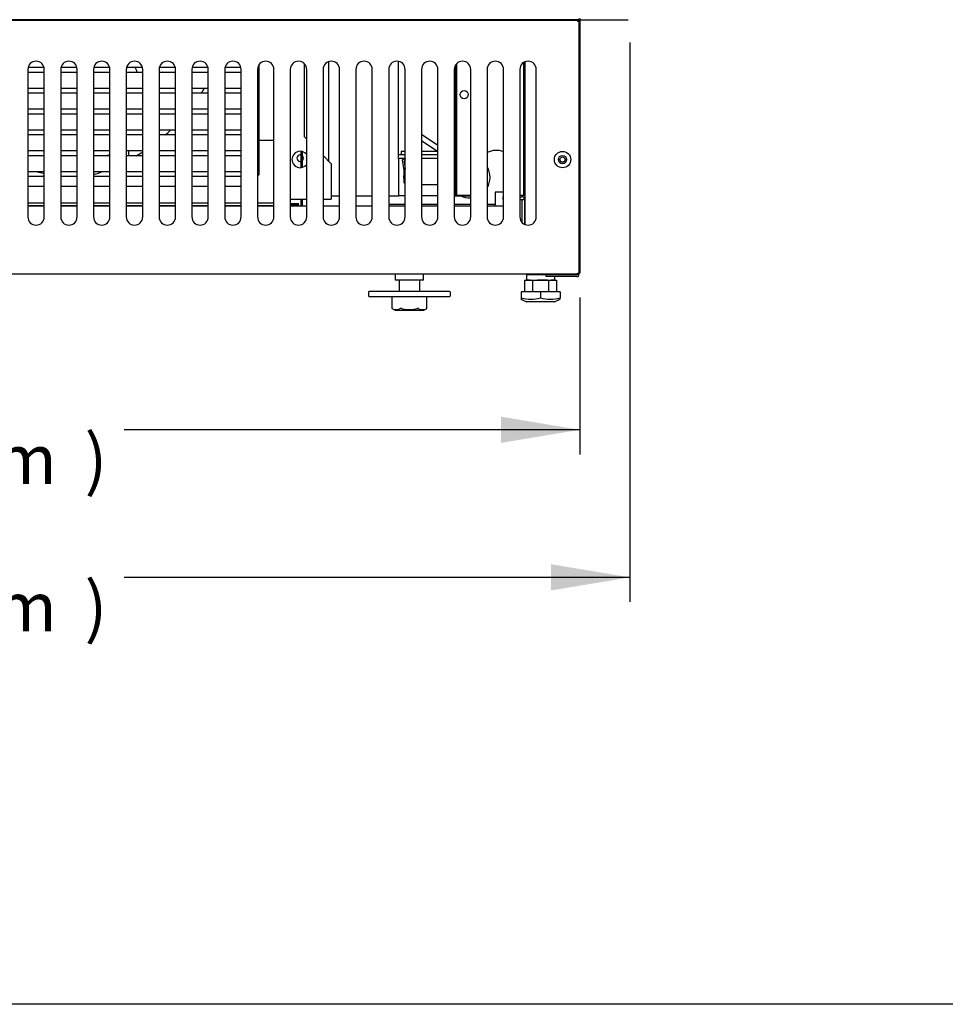
# Model space of a CAD drawing. Units: millimetres. Extents: x 0 to 4329, y 0 to 3134.
# Drawn here: x 2363 to 2927, y 0 to 601 of the extents above; entities that cross this region are included whole.
import ezdxf
from ezdxf.enums import TextEntityAlignment as Align

# ---------------------------------------------------------------- set-up
doc = ezdxf.new("R2010")
doc.units = ezdxf.units.MM
for name, color, linetype in [('2075278', 7, 'Continuous'), ('Default', 7, 'Continuous'), ('INSERT_NUT-인치-육각', 7, 'Continuous'), ('TOM-36L-UF-기계실후면', 7, 'Continuous'), ('TOM-36L-UF-베이스전면', 7, 'Continuous'), ('TOM-36L-UF-응축기커버', 7, 'Continuous'), ('TOM-36L-UF-전면외장하', 7, 'Continuous'), ('TOM-L-UF-2S-측판우-', 7, 'Continuous'), ('TOM-L-UF-기계레일', 7, 'Continuous'), ('TOM-L-UF-베이스', 7, 'Continuous'), ('XKA304A1AAJ21', 7, 'Continuous'), ('고정와샤', 7, 'Continuous'), ('기계받침대-TOM-36L-UF', 7, 'Continuous'), ('단자대-10A4P', 7, 'Continuous'), ('베이스볼트-인치', 7, 'Continuous'), ('응축기-경판-5-10-우', 7, 'Continuous'), ('응축기-동관-535', 7, 'Continuous'), ('응축기-모터브라켓-230', 7, 'Continuous'), ('응축기-청소기-535-아대하', 7, 'Continuous'), ('응축기-청소기-리미트브라켓', 7, 'Continuous'), ('응축기-청소기-모터레일-우', 7, 'Continuous'), ('응축기-청소기-와이어', 7, 'Continuous'), ('응축기-청소기-전면고정-우', 7, 'Continuous'), ('응축기-커버-535', 7, 'Continuous'), ('응축수증발기-성형물통', 7, 'Continuous'), ('콘트롤박스-V-케이스-수정', 7, 'Continuous'), ('파렛트볼트-인치', 7, 'Continuous'), ('팬날개-5엽-230', 7, 'Continuous')]:
    doc.layers.add(name, color=color, linetype=linetype)
doc.styles.add('SEACAD_Arial', font='arial.ttf')

# ---------------------------------------------------------------- blocks, each defined once
blk = doc.blocks.new('SE4')
at = {"layer": '2075278', "color": 7, "linetype": 'Continuous'}
blk.add_arc((-1275.71, 854.67), 10, 337.74665, 347.29579, dxfattribs=at)
at = {"layer": 'INSERT_NUT-인치-육각', "color": 7, "linetype": 'Continuous'}
for p, q in [((-1345.2, 746.21), (-1345.2, 742.71)), ((-1327.9, 742.71), (-1327.9, 746.21)), ((-1265.2, 746.21), (-1265.2, 742.71)), ((-1247.9, 746.01), (-1247.9, 746.02)), ((-1247.9, 742.71), (-1247.9, 744.81)), ((-1327.9, 742.71), (-1345.2, 742.71)), ((-1262.95, 742.71), (-1264.8, 742.71)), ((-1252.23, 742.71), (-1258.4, 742.71)), ((-1248.31, 742.71), (-1250.16, 742.71))]:
    blk.add_line(p, q, dxfattribs=at)
at = {"layer": 'TOM-36L-UF-기계실후면', "color": 7, "linetype": 'Continuous'}
for p, q in [((-1232.65, 902.32), (-1232.65, 747.02)), ((-1345.2, 746.21), (-1943.1, 746.21)), ((-1265.2, 746.21), (-1327.9, 746.21)), ((-1233.15, 747.02), (-1232.89, 747.02)), ((-1232.89, 747.02), (-1232.65, 747.02))]:
    blk.add_line(p, q, dxfattribs=at)
at = {"layer": 'TOM-36L-UF-베이스전면', "color": 7, "linetype": 'Continuous'}
for p, q in [((-2054.34, 901.21), (-1233.96, 901.21)), ((-1233.96, 901.21), (-1233.96, 900.4)), ((-1233.15, 900.4), (-1233.96, 900.4)), ((-1233.15, 900.4), (-1233.15, 747.02)), ((-1569.15, 871.21), (-1569.15, 781.21)), ((-1559.15, 781.21), (-1559.15, 871.21)), ((-1549.15, 871.21), (-1549.15, 781.21)), ((-1539.15, 781.21), (-1539.15, 871.21)), ((-1529.15, 871.21), (-1529.15, 781.21)), ((-1519.15, 781.21), (-1519.15, 871.21)), ((-1509.15, 871.21), (-1509.15, 781.21)), ((-1499.15, 781.21), (-1499.15, 871.21)), ((-1489.15, 871.21), (-1489.15, 781.21)), ((-1479.15, 781.21), (-1479.15, 871.21)), ((-1469.15, 871.21), (-1469.15, 781.21)), ((-1459.15, 781.21), (-1459.15, 871.21)), ((-1449.15, 871.21), (-1449.15, 781.21)), ((-1439.15, 781.21), (-1439.15, 871.21)), ((-1429.15, 871.21), (-1429.15, 781.21)), ((-1419.15, 781.21), (-1419.15, 871.21)), ((-1409.15, 871.21), (-1409.15, 781.21)), ((-1399.15, 781.21), (-1399.15, 871.21)), ((-1389.15, 871.21), (-1389.15, 781.21)), ((-1379.15, 781.21), (-1379.15, 871.21)), ((-1369.15, 871.21), (-1369.15, 781.21)), ((-1359.15, 781.21), (-1359.15, 871.21)), ((-1349.15, 871.21), (-1349.15, 781.21)), ((-1339.15, 781.21), (-1339.15, 871.21)), ((-1329.15, 871.21), (-1329.15, 781.21)), ((-1319.15, 781.21), (-1319.15, 871.21)), ((-1309.15, 871.21), (-1309.15, 781.21)), ((-1299.15, 781.21), (-1299.15, 871.21)), ((-1289.15, 871.21), (-1289.15, 781.21)), ((-1279.15, 781.21), (-1279.15, 871.21)), ((-1269.15, 871.21), (-1269.15, 781.21)), ((-1259.15, 781.21), (-1259.15, 871.21)), ((-1233.96, 746.21), (-2054.34, 746.21)), ((-1233.96, 746.21), (-1233.96, 747.02)), ((-1233.96, 747.02), (-1233.15, 747.02))]:
    blk.add_line(p, q, dxfattribs=at)
for radius in [5, 2.5]:
    blk.add_circle((-1243.15, 816.21), radius, dxfattribs=at)
for centre, start, end in [((-1564.15, 871.21), 0, 180), ((-1544.15, 871.21), 0, 180), ((-1524.15, 871.21), 0, 180), ((-1504.15, 871.21), 0, 180), ((-1484.15, 871.21), 0, 180), ((-1464.15, 871.21), 0, 180), ((-1444.15, 871.21), 0, 180), ((-1424.15, 871.21), 0, 180), ((-1404.15, 871.21), 0, 180), ((-1384.15, 871.21), 0, 180), ((-1364.15, 871.21), 0, 180), ((-1344.15, 871.21), 0, 180), ((-1324.15, 871.21), 0, 180), ((-1304.15, 871.21), 0, 180), ((-1284.15, 871.21), 0, 180), ((-1264.15, 871.21), 0, 180), ((-1564.15, 781.21), 180, 0), ((-1544.15, 781.21), 180, 0), ((-1524.15, 781.21), 180, 0), ((-1504.15, 781.21), 180, 0), ((-1484.15, 781.21), 180, 0), ((-1464.15, 781.21), 180, 0), ((-1444.15, 781.21), 180, 0), ((-1424.15, 781.21), 180, 0), ((-1404.15, 781.21), 180, 0), ((-1384.15, 781.21), 180, 0), ((-1364.15, 781.21), 180, 0), ((-1344.15, 781.21), 180, 0), ((-1324.15, 781.21), 180, 0), ((-1304.15, 781.21), 180, 0), ((-1284.15, 781.21), 180, 0), ((-1264.15, 781.21), 180, 0)]:
    blk.add_arc(centre, 5, start, end, dxfattribs=at)
at = {"layer": 'TOM-36L-UF-응축기커버', "color": 7, "linetype": 'Continuous'}
for p, q in [((-1297.65, 901.21), (-1297.65, 901.51)), ((-1266.95, 901.51), (-1266.95, 901.21)), ((-1266.45, 901.51), (-1266.45, 901.21)), ((-1307.65, 794.31), (-1307.65, 874.78)), ((-1266.95, 875.35), (-1266.95, 794.31)), ((-1266.45, 875.65), (-1266.45, 794.31)), ((-1299.15, 794.31), (-1307.65, 794.31)), ((-1266.96, 794.31), (-1269.15, 794.31)), ((-1266.95, 794.31), (-1266.96, 794.31)), ((-1266.45, 794.31), (-1266.95, 794.31))]:
    blk.add_line(p, q, dxfattribs=at)
blk.add_circle((-1303.15, 855.81), 2.5, dxfattribs=at)
blk.add_arc((-1283.45, 809.31), 12.5, 69.87924, 117.12929, dxfattribs=at)
at = {"layer": 'TOM-36L-UF-전면외장하', "color": 7, "linetype": 'Continuous'}
for q in [(-2055.24, 901.51), (-1233.06, 902.32)]:
    blk.add_line((-1233.06, 901.51), q, dxfattribs=at)
at = {"layer": 'TOM-L-UF-2S-측판우-', "color": 7, "linetype": 'Continuous'}
blk.add_line((-1232.15, 901.51), (-1203.15, 901.51), dxfattribs=at)
at = {"layer": 'TOM-L-UF-기계레일', "color": 7, "linetype": 'Continuous'}
for p, q in [((-1279.35, 793.51), (-1279.15, 793.51)), ((-1279.35, 791.91), (-1279.35, 793.51)), ((-1269.15, 793.51), (-1267.96, 793.51)), ((-1279.35, 791.91), (-1279.15, 791.91)), ((-1269.15, 791.91), (-1267.96, 791.91)), ((-1267.95, 791.9), (-1267.95, 777.96)), ((-1267.95, 791.9), (-1266.35, 791.9)), ((-1266.35, 791.9), (-1266.35, 776.72))]:
    blk.add_line(p, q, dxfattribs=at)
for radius in [1.61, 0.01]:
    blk.add_arc((-1267.96, 791.9), radius, 0, 90, dxfattribs=at)
at = {"layer": 'TOM-L-UF-베이스', "color": 7, "linetype": 'Continuous'}
for p, q in [((-1265.95, 901.21), (-1265.95, 901.51)), ((-1233.15, 900.4), (-1233.15, 901.51)), ((-1265.95, 776.55), (-1265.95, 875.88)), ((-1264.74, 746.02), (-1264.74, 746.21)), ((-1264.74, 746.02), (-1234.36, 746.02)), ((-1234.36, 746.01), (-1253.15, 746.01)), ((-1253.15, 744.81), (-1253.15, 746.01)), ((-1234.36, 744.81), (-1253.15, 744.81)), ((-1234.36, 746.02), (-1233.15, 746.02)), ((-1233.15, 746.02), (-1233.15, 747.02))]:
    blk.add_line(p, q, dxfattribs=at)
blk.add_circle((-1243.15, 816.21), 1.6, dxfattribs=at)
for radius in [1.21, 0.01]:
    blk.add_arc((-1234.36, 746.02), radius, 270, 0, dxfattribs=at)
at = {"layer": 'XKA304A1AAJ21', "color": 7, "linetype": 'Continuous'}
for p, q in [((-1319.15, 824.75), (-1329.15, 831.49)), ((-1329.15, 827.87), (-1319.15, 821.13)), ((-1339.15, 821.06), (-1341.65, 821.06)), ((-1341.65, 821.06), (-1341.65, 819.06)), ((-1340.65, 816.05), (-1339.81, 816.76)), ((-1339.15, 816.74), (-1339.8, 814.97)), ((-1319.15, 821.06), (-1329.15, 821.06)), ((-1339.75, 809.53), (-1340.65, 816.05)), ((-1339.8, 814.97), (-1339.15, 810.3)), ((-1339.75, 801.92), (-1339.75, 809.53)), ((-1339.15, 801.45), (-1339.75, 801.92)), ((-1329.15, 801.06), (-1319.15, 801.06))]:
    blk.add_line(p, q, dxfattribs=at)
blk.add_arc((-1319.05, 821.06), 11.5, 146, 151.43585, dxfattribs=at)
at = {"layer": '고정와샤', "color": 7, "linetype": 'Continuous'}
for p, q in [((-1361.55, 735.21), (-1361.55, 733.21)), ((-1312.05, 735.71), (-1361.05, 735.71)), ((-1361.05, 732.71), (-1312.05, 732.71)), ((-1311.55, 733.21), (-1311.55, 735.21))]:
    blk.add_line(p, q, dxfattribs=at)
for centre, start, end in [((-1361.05, 735.21), 90, 180), ((-1361.05, 733.21), 180, 270), ((-1312.05, 735.21), 0, 90), ((-1312.05, 733.21), 270, 0)]:
    blk.add_arc(centre, 0.5, start, end, dxfattribs=at)
at = {"layer": '기계받침대-TOM-36L-UF', "color": 7, "linetype": 'Continuous'}
for p, q in [((-1559.15, 787.81), (-1569.15, 787.81)), ((-1539.15, 787.81), (-1549.15, 787.81)), ((-1519.15, 787.81), (-1529.15, 787.81)), ((-1499.15, 787.81), (-1509.15, 787.81)), ((-1479.15, 787.81), (-1489.15, 787.81)), ((-1459.15, 787.81), (-1469.15, 787.81)), ((-1439.15, 787.81), (-1449.15, 787.81)), ((-1419.15, 787.81), (-1429.15, 787.81)), ((-1399.15, 787.81), (-1409.15, 787.81)), ((-1379.15, 787.81), (-1389.15, 787.81)), ((-1359.15, 787.81), (-1369.15, 787.81)), ((-1339.15, 787.81), (-1349.15, 787.81)), ((-1319.15, 787.81), (-1329.15, 787.81)), ((-1299.15, 787.81), (-1309.15, 787.81)), ((-1279.15, 787.81), (-1289.15, 787.81))]:
    blk.add_line(p, q, dxfattribs=at)
at = {"layer": '단자대-10A4P', "color": 7, "linetype": 'Continuous'}
for p, q in [((-1324.15, 901.51), (-1324.15, 901.21)), ((-1317.65, 901.21), (-1317.59, 901.51)), ((-1304.71, 901.51), (-1304.66, 901.21)), ((-1298.15, 901.51), (-1298.15, 901.21))]:
    blk.add_line(p, q, dxfattribs=at)
blk.add_arc((-1311.15, 903.26), 2, 241.22757, 298.77243, dxfattribs=at)
at = {"layer": '베이스볼트-인치', "color": 7, "linetype": 'Continuous'}
for p, q in [((-1266.31, 742.71), (-1266.31, 735.51)), ((-1266.31, 742.71), (-1261.43, 742.71)), ((-1261.43, 742.71), (-1261.43, 735.51)), ((-1261.43, 742.71), (-1251.67, 742.71)), ((-1251.67, 742.71), (-1251.67, 735.51)), ((-1251.67, 742.71), (-1246.8, 742.71)), ((-1246.8, 742.71), (-1246.8, 735.51)), ((-1256.55, 735.51), (-1268.45, 735.51)), ((-1268.45, 735.51), (-1268.45, 731.82)), ((-1244.65, 735.51), (-1256.55, 735.51)), ((-1256.55, 735.51), (-1256.55, 731.82)), ((-1244.65, 735.51), (-1244.65, 731.82)), ((-1268.49, 731.03), (-1265.05, 729.51)), ((-1268.45, 731.82), (-1268.45, 731.01)), ((-1248.05, 729.51), (-1265.05, 729.51)), ((-1248.05, 729.51), (-1244.61, 731.03)), ((-1244.65, 731.01), (-1244.65, 731.82))]:
    blk.add_line(p, q, dxfattribs=at)
for centre, radius, start, end in [((-1262.5, 753.4), 22.38, 254.58442, 285.41558), ((-1250.6, 753.43), 22.41, 254.60169, 285.39831)]:
    blk.add_arc(centre, radius, start, end, dxfattribs=at)
at = {"layer": '응축기-경판-5-10-우', "color": 7, "linetype": 'Continuous'}
for p, q in [((-1429.15, 901.51), (-1429.15, 901.21)), ((-1409.15, 789.41), (-1404.15, 789.41)), ((-1404.15, 788.61), (-1404.15, 789.41))]:
    blk.add_line(p, q, dxfattribs=at)
at = {"layer": '응축기-동관-535', "color": 7, "linetype": 'Continuous'}
for p, q in [((-1568.98, 872.5), (-1559.32, 872.5)), ((-1548.98, 872.5), (-1539.32, 872.5)), ((-1528.98, 872.5), (-1519.32, 872.5)), ((-1508.98, 872.5), (-1499.32, 872.5)), ((-1488.98, 872.5), (-1479.32, 872.5)), ((-1468.98, 872.5), (-1459.32, 872.5)), ((-1448.98, 872.5), (-1439.32, 872.5)), ((-1559.15, 869.32), (-1569.15, 869.32)), ((-1539.15, 869.32), (-1549.15, 869.32)), ((-1519.15, 869.32), (-1529.15, 869.32)), ((-1499.15, 869.32), (-1509.15, 869.32)), ((-1479.15, 869.32), (-1489.15, 869.32)), ((-1459.15, 869.32), (-1469.15, 869.32)), ((-1439.15, 869.32), (-1449.15, 869.32)), ((-1569.15, 859.8), (-1559.15, 859.8)), ((-1549.15, 859.8), (-1539.15, 859.8)), ((-1529.15, 859.8), (-1519.15, 859.8)), ((-1509.15, 859.8), (-1499.15, 859.8)), ((-1489.15, 859.8), (-1479.15, 859.8)), ((-1469.15, 859.8), (-1459.15, 859.8)), ((-1449.15, 859.8), (-1439.15, 859.8)), ((-1559.15, 856.62), (-1569.15, 856.62)), ((-1539.15, 856.62), (-1549.15, 856.62)), ((-1519.15, 856.62), (-1529.15, 856.62)), ((-1499.15, 856.62), (-1509.15, 856.62)), ((-1479.15, 856.62), (-1489.15, 856.62)), ((-1459.15, 856.62), (-1469.15, 856.62)), ((-1439.15, 856.62), (-1449.15, 856.62)), ((-1569.15, 847.1), (-1559.15, 847.1)), ((-1549.15, 847.1), (-1539.15, 847.1)), ((-1529.15, 847.1), (-1519.15, 847.1)), ((-1509.15, 847.1), (-1499.15, 847.1)), ((-1489.15, 847.1), (-1479.15, 847.1)), ((-1469.15, 847.1), (-1459.15, 847.1)), ((-1449.15, 847.1), (-1439.15, 847.1)), ((-1559.15, 843.92), (-1569.15, 843.92)), ((-1539.15, 843.92), (-1549.15, 843.92)), ((-1519.15, 843.92), (-1529.15, 843.92)), ((-1499.15, 843.92), (-1509.15, 843.92)), ((-1479.15, 843.92), (-1489.15, 843.92)), ((-1459.15, 843.92), (-1469.15, 843.92)), ((-1439.15, 843.92), (-1449.15, 843.92)), ((-1569.15, 834.4), (-1559.15, 834.4)), ((-1559.15, 831.22), (-1569.15, 831.22)), ((-1549.15, 834.4), (-1539.15, 834.4)), ((-1539.15, 831.22), (-1549.15, 831.22)), ((-1529.15, 834.4), (-1519.15, 834.4)), ((-1519.15, 831.22), (-1529.15, 831.22)), ((-1509.15, 834.4), (-1499.15, 834.4)), ((-1499.15, 831.22), (-1509.15, 831.22)), ((-1489.15, 834.4), (-1479.15, 834.4)), ((-1479.15, 831.22), (-1489.15, 831.22)), ((-1469.15, 834.4), (-1459.15, 834.4)), ((-1459.15, 831.22), (-1469.15, 831.22)), ((-1449.15, 834.4), (-1439.15, 834.4)), ((-1439.15, 831.22), (-1449.15, 831.22)), ((-1569.15, 821.7), (-1559.15, 821.7)), ((-1559.15, 818.52), (-1569.15, 818.52)), ((-1549.15, 821.7), (-1539.15, 821.7)), ((-1539.15, 818.52), (-1549.15, 818.52)), ((-1529.15, 821.7), (-1519.15, 821.7)), ((-1519.15, 818.52), (-1529.15, 818.52)), ((-1509.15, 821.7), (-1499.15, 821.7)), ((-1499.15, 818.52), (-1509.15, 818.52)), ((-1489.15, 821.7), (-1479.15, 821.7)), ((-1479.15, 818.52), (-1489.15, 818.52)), ((-1469.15, 821.7), (-1459.15, 821.7)), ((-1459.15, 818.52), (-1469.15, 818.52)), ((-1449.15, 821.7), (-1439.15, 821.7)), ((-1439.15, 818.52), (-1449.15, 818.52)), ((-1569.15, 809), (-1559.15, 809)), ((-1559.15, 805.82), (-1569.15, 805.82)), ((-1549.15, 809), (-1539.15, 809)), ((-1539.15, 805.82), (-1549.15, 805.82)), ((-1529.15, 809), (-1519.15, 809)), ((-1519.15, 805.82), (-1529.15, 805.82)), ((-1509.15, 809), (-1499.15, 809)), ((-1499.15, 805.82), (-1509.15, 805.82)), ((-1489.15, 809), (-1479.15, 809)), ((-1479.15, 805.82), (-1489.15, 805.82)), ((-1469.15, 809), (-1459.15, 809)), ((-1459.15, 805.82), (-1469.15, 805.82)), ((-1449.15, 809), (-1439.15, 809)), ((-1439.15, 805.82), (-1449.15, 805.82))]:
    blk.add_line(p, q, dxfattribs=at)
at = {"layer": '응축기-모터브라켓-230', "color": 7, "linetype": 'Continuous'}
for p, q in [((-1507.65, 818.52), (-1507.65, 821.7)), ((-1524.65, 808.5), (-1524.65, 809))]:
    blk.add_line(p, q, dxfattribs=at)
at = {"layer": '응축기-청소기-535-아대하', "color": 7, "linetype": 'Continuous'}
for p, q in [((-1428.15, 828.06), (-1419.15, 828.06)), ((-1428.15, 807.06), (-1428.15, 828.06)), ((-1429.15, 806.06), (-1428.15, 807.06)), ((-1569.15, 800.06), (-1559.15, 800.06)), ((-1549.15, 800.06), (-1539.15, 800.06)), ((-1529.15, 800.06), (-1519.15, 800.06)), ((-1509.15, 800.06), (-1499.15, 800.06)), ((-1489.15, 800.06), (-1479.15, 800.06)), ((-1469.15, 800.06), (-1459.15, 800.06)), ((-1449.15, 800.06), (-1439.15, 800.06)), ((-1559.15, 789.66), (-1569.15, 789.66)), ((-1559.15, 788.06), (-1569.15, 788.06)), ((-1539.15, 789.66), (-1549.15, 789.66)), ((-1539.15, 788.06), (-1549.15, 788.06)), ((-1519.15, 789.66), (-1529.15, 789.66)), ((-1519.15, 788.06), (-1529.15, 788.06)), ((-1499.15, 789.66), (-1509.15, 789.66)), ((-1499.15, 788.06), (-1509.15, 788.06)), ((-1479.15, 789.66), (-1489.15, 789.66)), ((-1479.15, 788.06), (-1489.15, 788.06)), ((-1459.15, 789.66), (-1469.15, 789.66)), ((-1459.15, 788.06), (-1469.15, 788.06)), ((-1439.15, 789.66), (-1449.15, 789.66)), ((-1439.15, 788.06), (-1449.15, 788.06)), ((-1419.15, 789.66), (-1429.15, 789.66)), ((-1419.15, 788.06), (-1429.15, 788.06))]:
    blk.add_line(p, q, dxfattribs=at)
for start, end in [(78.1705, 281.8295), (0, 45.17046), (314.82954, 0)]:
    blk.add_arc((-1403.15, 817.06), 2, start, end, dxfattribs=at)
at = {"layer": '응축기-청소기-리미트브라켓', "color": 7, "linetype": 'Continuous'}
for p, q in [((-1339.15, 819.06), (-1343.15, 819.06)), ((-1343.15, 816.76), (-1343.15, 819.06)), ((-1339.15, 816.76), (-1343.15, 816.76)), ((-1343.15, 816.76), (-1343.15, 816.75)), ((-1343.15, 816.75), (-1343.15, 794.06)), ((-1319.15, 819.06), (-1329.15, 819.06)), ((-1319.15, 816.76), (-1329.15, 816.76)), ((-1339.15, 794.06), (-1343.15, 794.06)), ((-1319.15, 794.06), (-1329.15, 794.06))]:
    blk.add_line(p, q, dxfattribs=at)
blk.add_arc((-1338.15, 805.41), 2, 143.1301, 216.8699, dxfattribs=at)
at = {"layer": '응축기-청소기-모터레일-우', "color": 7, "linetype": 'Continuous'}
for p, q in [((-1428.15, 901.21), (-1428.15, 901.51)), ((-1393.15, 901.21), (-1393.15, 901.51)), ((-1385.65, 901.21), (-1385.65, 901.51)), ((-1343.15, 901.21), (-1343.15, 901.51)), ((-1428.15, 828.06), (-1428.15, 874.21)), ((-1385.65, 815.17), (-1385.65, 875.98)), ((-1343.15, 819.06), (-1343.15, 876.11)), ((-1308.15, 794.06), (-1308.15, 874.21)), ((-1384.15, 794.06), (-1379.15, 794.06)), ((-1369.15, 794.06), (-1359.15, 794.06)), ((-1349.15, 794.06), (-1343.15, 794.06)), ((-1309.15, 794.06), (-1308.15, 794.06)), ((-1308.15, 794.06), (-1299.15, 794.06))]:
    blk.add_line(p, q, dxfattribs=at)
at = {"layer": '응축기-청소기-와이어', "color": 7, "linetype": 'Continuous'}
for p, q in [((-1402.74, 821.24), (-1402.74, 811.28)), ((-1401.74, 811.46), (-1401.74, 821.06)), ((-1402.74, 792.06), (-1402.74, 787.81)), ((-1401.74, 787.81), (-1401.74, 792.06))]:
    blk.add_line(p, q, dxfattribs=at)
at = {"layer": '응축기-청소기-전면고정-우', "color": 7, "linetype": 'Continuous'}
for p, q in [((-1415.76, 901.51), (-1415.76, 901.21)), ((-1400.76, 901.51), (-1400.76, 901.21)), ((-1400.76, 874.89), (-1400.76, 830.28)), ((-1400.76, 830.28), (-1399.15, 828.67)), ((-1389.15, 818.67), (-1384.15, 813.67)), ((-1384.15, 813.67), (-1384.15, 793.67)), ((-1384.15, 793.67), (-1384.15, 792.06)), ((-1409.15, 792.06), (-1399.15, 792.06)), ((-1389.15, 792.06), (-1384.15, 792.06))]:
    blk.add_line(p, q, dxfattribs=at)
blk.add_arc((-1403.15, 816.26), 5, 36.8699, 323.1301, dxfattribs=at)
at = {"layer": '응축기-커버-535', "color": 7, "linetype": 'Continuous'}
for q in [(-1409.15, 788.61), (-1404.15, 787.81)]:
    blk.add_line((-1404.15, 788.61), q, dxfattribs=at)
for start, end in [(327.09484, 328.8855), (310.98191, 313.24618), (300.5991, 302.79717), (286.95776, 289.93444)]:
    blk.add_arc((-1564.15, 921.81), 120, start, end, dxfattribs=at)
at = {"layer": '응축수증발기-성형물통', "color": 7, "linetype": 'Continuous'}
blk.add_arc((-1570.15, 819.81), 17, 304.61969, 310.32022, dxfattribs=at)
at = {"layer": '콘트롤박스-V-케이스-수정', "color": 7, "linetype": 'Continuous'}
for p, q in [((-1279.15, 796.41), (-1284.25, 796.41)), ((-1284.25, 796.41), (-1284.25, 788.82)), ((-1339.15, 788.81), (-1349.15, 788.81)), ((-1319.15, 788.81), (-1329.15, 788.81)), ((-1299.15, 788.81), (-1309.15, 788.81)), ((-1284.25, 788.81), (-1289.15, 788.81)), ((-1284.25, 788.81), (-1284.25, 788.82)), ((-1284.25, 787.81), (-1284.25, 788.81))]:
    blk.add_line(p, q, dxfattribs=at)
for start, end in [(0, 31.12961), (328.87039, 0), (244.26342, 273.21024)]:
    blk.add_arc((-1299.85, 805.32), 12.5, start, end, dxfattribs=at)
at = {"layer": '파렛트볼트-인치', "color": 7, "linetype": 'Continuous'}
for p, q in [((-1342.85, 742.71), (-1342.85, 735.71)), ((-1330.25, 735.71), (-1330.25, 742.71)), ((-1347.15, 732.71), (-1347.15, 725.33)), ((-1325.96, 725.33), (-1325.96, 732.71)), ((-1347.14, 725.33), (-1345.3, 724.41)), ((-1345.3, 724.41), (-1327.8, 724.41)), ((-1327.8, 724.41), (-1325.97, 725.33))]:
    blk.add_line(p, q, dxfattribs=at)
for centre, radius, start, end in [((-1344.62, 729.98), 5.28, 242.98354, 297.01646), ((-1328.49, 729.98), 5.29, 243.01411, 296.98589)]:
    blk.add_arc(centre, radius, start, end, dxfattribs=at)
for points, knots in [([(-1347.01, 725.27), (-1347.06, 725.29), (-1347.09, 725.31), (-1347.14, 725.33), (-1347.15, 725.33), (-1347.15, 725.33), (-1347.15, 725.33), (-1347.15, 725.33)], [0, 0, 0, 0, 0.25, 0.25, 0.5, 0.5, 0.5007333, 0.5007333, 0.5007333, 0.5007333]), ([(-1341.35, 725.27), (-1341.44, 725.29), (-1341.52, 725.31), (-1341.69, 725.33), (-1341.77, 725.33), (-1342, 725.33), (-1342.13, 725.31), (-1342.22, 725.27)], [0, 0, 0, 0, 0.25, 0.25, 0.5, 0.5, 1, 1, 1, 1]), ([(-1341.35, 725.27), (-1340.56, 725.09), (-1339.77, 724.95), (-1338.18, 724.75), (-1337.38, 724.69), (-1336.18, 724.69), (-1335.77, 724.7), (-1334.96, 724.75), (-1334.56, 724.79), (-1333.35, 724.94), (-1332.55, 725.09), (-1331.76, 725.27)], [0, 0, 0, 0, 0.25, 0.25, 0.5, 0.5, 0.625, 0.625, 0.75, 0.75, 1, 1, 1, 1]), ([(-1330.89, 725.27), (-1330.93, 725.29), (-1330.98, 725.31), (-1331.11, 725.33), (-1331.18, 725.33), (-1331.41, 725.33), (-1331.58, 725.31), (-1331.76, 725.27)], [0, 0, 0, 0, 0.25, 0.25, 0.5, 0.5, 1, 1, 1, 1])]:
    blk.add_open_spline(points, degree=3, knots=knots, dxfattribs=at)
blk.add_open_spline([(-1325.96, 725.33), (-1325.96, 725.33), (-1326.01, 725.31), (-1326.09, 725.27)], degree=3, dxfattribs=at)
at = {"layer": '팬날개-5엽-230', "color": 7, "linetype": 'Continuous'}
for p, q in [((-1499.32, 859.8), (-1499.15, 859.29)), ((-1519.29, 819.15), (-1521.35, 818.48))]:
    blk.add_line(p, q, dxfattribs=at)
for centre, start, end in [((-1521.16, 862.32), 20.68193, 31.16919), ((-1557.28, 827.84), 250.48495, 264.64893)]:
    blk.add_arc(centre, 20, start, end, dxfattribs=at)
blk = doc.blocks.new('GDimGGroup6')
at = {"layer": 'Default', "linetype": 'Continuous'}
for points in [[(-2007.65, 643.4), (-2007.65, 659.4), (-2055.65, 651.4)], [(-1280.65, 643.4), (-1232.65, 651.4), (-1280.65, 659.4)]]:
    blk.add_hatch(color=7, dxfattribs=at).paths.add_polyline_path(points)
at = {"layer": 'Default', "color": 7, "linetype": 'Continuous'}
for p, q in [((-2055.65, 732.02), (-2055.65, 636.4)), ((-1232.65, 732.02), (-1232.65, 636.4)), ((-1777.91, 651.4), (-2055.65, 651.4)), ((-1232.65, 651.4), (-1510.39, 651.4))]:
    blk.add_line(p, q, dxfattribs=at)
at = {"layer": 'Default', "color": 7, "linetype": 'Continuous', "style": 'SEACAD_Arial'}
for s, p in [('32 3/8', (-1738.72, 684.4)), ('(', (-1767.41, 648.4)), ('823.0 mm', (-1738.72, 648.4)), (')', (-1534.59, 648.4))]:
    blk.add_text(s, height=30, dxfattribs=at).set_placement(p, align=Align.TOP_LEFT)
blk = doc.blocks.new('GDimGGroup7')
at = {"layer": 'Default', "linetype": 'Continuous'}
for points in [[(-2038.15, 553.4), (-2038.15, 569.4), (-2086.15, 561.4)], [(-1250.15, 553.4), (-1202.15, 561.4), (-1250.15, 569.4)]]:
    blk.add_hatch(color=7, dxfattribs=at).paths.add_polyline_path(points)
at = {"layer": 'Default', "color": 7, "linetype": 'Continuous'}
for p, q in [((-2086.15, 887.51), (-2086.15, 546.4)), ((-1202.15, 887.51), (-1202.15, 546.4)), ((-1777.91, 561.4), (-2086.15, 561.4)), ((-1202.15, 561.4), (-1510.39, 561.4))]:
    blk.add_line(p, q, dxfattribs=at)
at = {"layer": 'Default', "color": 7, "linetype": 'Continuous', "style": 'SEACAD_Arial'}
for s, p in [('34 3/4', (-1738.72, 594.4)), ('(', (-1767.41, 558.4)), ('884.0 mm', (-1738.72, 558.4)), (')', (-1534.59, 558.4))]:
    blk.add_text(s, height=30, dxfattribs=at).set_placement(p, align=Align.TOP_LEFT)

msp = doc.modelspace()

# ---------------------------------------------------------------- linework, layer by layer
msp.add_lwpolyline([(0, 3134.38), (4329.47, 3134.38), (4329.47, 0), (0, 0)], close=True)

# ---------------------------------------------------------------- block references
at = {"layer": 'Default'}
for name in ['SE4', 'GDimGGroup7', 'GDimGGroup6']:
    msp.add_blockref(name, (3936.67, -300.99), dxfattribs=at)

doc.saveas('drawing.dxf')
